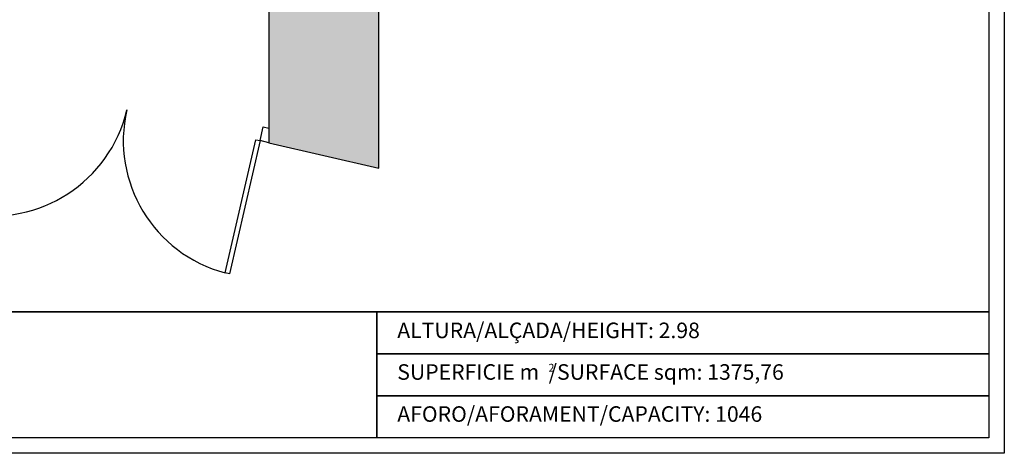
# Model space of a CAD drawing. Extents: x -627 to -504, y -494 to -385.
# Drawn here: x -584 to -577, y -476 to -473 of the extents above; entities that cross this region are included whole.
import ezdxf

# ---------------------------------------------------------------- set-up
doc = ezdxf.new("R2010")
doc.units = 0
doc.header["$MEASUREMENT"] = 0
doc.layers.add('ARQUITECTURA', color=3, linetype='CONTINUOUS')
doc.layers.add('CARATULA', color=8, linetype='CONTINUOUS')
doc.styles.add('SS', font='sanss___.ttf')

msp = doc.modelspace()

# ---------------------------------------------------------------- hatches: boundary and pattern name
at = {"layer": 'ARQUITECTURA'}
msp.add_hatch(color=256, dxfattribs=at).paths.add_polyline_path([(-581.3863, -470.4021), (-581.6333, -470.4681), (-581.63, -473.1727), (-582.1001, -473.0663), (-582.0989, -474.053), (-581.3931, -474.2145)])

# ---------------------------------------------------------------- linework, layer by layer
for p, q in [((-581.3931, -474.2145), (-581.3829, -468.4645)), ((-581.3931, -474.2145), (-581.3829, -468.4645)), ((-581.3931, -474.2145), (-581.3829, -468.4645)), ((-581.3931, -474.2145), (-581.3829, -468.4645)), ((-582.1001, -473.0663), (-582.0989, -474.053)), ((-582.1001, -473.0663), (-582.0989, -474.053)), ((-582.1001, -473.0663), (-582.0989, -474.053)), ((-582.1555, -474.0377), (-582.1351, -473.9493)), ((-582.1351, -473.9493), (-582.099, -473.9576)), ((-582.3799, -474.8884), (-582.1821, -474.0316)), ((-582.1555, -474.0377), (-582.3534, -474.8946)), ((-582.1821, -474.0316), (-582.1555, -474.0377)), ((-582.0989, -474.053), (-582.1555, -474.0377)), ((-582.0989, -474.053), (-581.3931, -474.2145)), ((-582.0989, -474.053), (-581.3931, -474.2145)), ((-582.0989, -474.053), (-581.3931, -474.2145)), ((-582.3534, -474.8946), (-582.3799, -474.8884))]:
    msp.add_line(p, q, dxfattribs=at)
for centre, start, end in [((-583.8701, -473.6418), 258.77227, 347), ((-582.1555, -474.0377), 167, 255.22774)]:
    msp.add_arc(centre, 0.8798, start, end, dxfattribs=at)
at = {"layer": 'CARATULA', "color": 3}
msp.add_lwpolyline([(-626.5929, -427.9907), (-577.3706, -427.9907), (-577.3706, -476.0498), (-626.5929, -476.0498)], close=True, dxfattribs=at)
at = {"layer": 'CARATULA'}
for points in [[(-577.4706, -475.1398), (-626.4929, -475.1398), (-626.4929, -428.0907), (-577.4706, -428.0907)], [(-581.4049, -475.9498), (-623.5069, -475.9498), (-623.5069, -475.1398), (-581.4049, -475.1398)], [(-581.4049, -475.1398), (-577.4706, -475.1398), (-577.4706, -475.4098), (-581.4049, -475.4098)], [(-581.4049, -475.4098), (-577.4706, -475.4098), (-577.4706, -475.6798), (-581.4049, -475.6798)], [(-581.4049, -475.6798), (-577.4706, -475.6798), (-577.4706, -475.9498), (-581.4049, -475.9498)]]:
    msp.add_lwpolyline(points, close=True, dxfattribs=at)

# ---------------------------------------------------------------- texts
at = {"layer": 'CARATULA', "style": 'SS'}
for s, height, p in [('ALTURA/ALÇADA/HEIGHT: 2.98', 0.1, (-581.2736, -475.3087)), ('SUPERFICIE m  /SURFACE sqm: 1375,76', 0.1, (-581.2736, -475.5765)), ('2', 0.05, (-580.3012, -475.524)), ('AFORO/AFORAMENT/CAPACITY: 1046', 0.1, (-581.2736, -475.847))]:
    msp.add_text(s, height=height, dxfattribs=at).set_placement(p)

doc.saveas('drawing.dxf')
